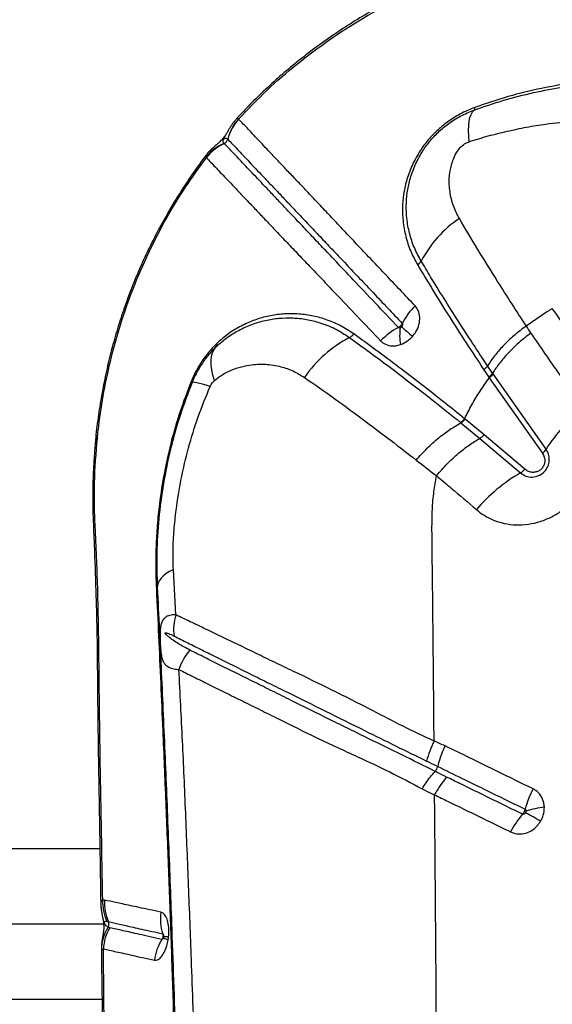
# Model space of a CAD drawing. Units: millimetres. Extents: x 179 to 330, y 168 to 276.
# Drawn here: x 253 to 255, y 248 to 252 of the extents above; entities that cross this region are included whole.
import ezdxf

# ---------------------------------------------------------------- set-up
doc = ezdxf.new("R2010")
doc.units = ezdxf.units.MM

msp = doc.modelspace()

# ---------------------------------------------------------------- linework, layer by layer
at = {"color": 7, "linetype": 'Continuous', "lineweight": 25}
for p, q in [((253.9059, 251.2463), (253.9057, 251.2466)), ((253.8698, 251.18), (253.8701, 251.1797)), ((253.7974, 251.1203), (253.7991, 251.1189)), ((254.8574, 250.5625), (254.9243, 250.6086)), ((253.817, 250.4789), (253.8317, 250.494)), ((253.8333, 250.5041), (253.8175, 250.4879)), ((254.7169, 250.4175), (254.7334, 250.3929)), ((254.7457, 250.406), (254.7292, 250.4305)), ((254.735, 250.3905), (254.9106, 250.1411)), ((254.7473, 250.4035), (254.7457, 250.406)), ((254.9227, 250.1544), (254.7473, 250.4035)), ((254.6551, 250.2539), (254.6533, 250.2554)), ((254.7178, 250.2025), (254.6551, 250.2539)), ((254.6395, 250.2434), (254.6413, 250.2419)), ((254.6413, 250.2419), (254.7038, 250.1905)), ((254.7038, 250.1905), (254.8383, 250.0764)), ((254.8525, 250.0882), (254.7178, 250.2025)), ((253.698, 249.6068), (253.69, 249.7572)), ((254.5557, 249.0888), (254.5557, 249.0888)), ((254.5643, 249.1053), (254.5643, 249.1053)), ((253.4619, 248.663), (253.4563, 248.6641)), ((253.4698, 248.5929), (253.4751, 248.5917)), ((253.6559, 248.538), (253.6561, 248.5391)), ((253.6571, 248.5438), (253.6569, 248.5451))]:
    msp.add_line(p, q, dxfattribs=at)
at = {"color": 7, "linetype": 'Continuous', "lineweight": 25, "flags": 128}
for points in [[(254.6683, 251.1716), (254.6668, 251.191), (254.6663, 251.2088), (254.6668, 251.2249), (254.6684, 251.2393), (254.671, 251.2517), (254.6746, 251.2621), (254.6791, 251.2704), (254.6846, 251.2765)], [(253.8257, 250.3816), (253.8204, 250.3997), (253.8168, 250.4169), (253.815, 250.4331), (253.8149, 250.4481), (253.8165, 250.4618), (253.8199, 250.474), (253.825, 250.4848), (253.8317, 250.494)], [(253.8115, 250.362), (253.7983, 250.3661), (253.7866, 250.3695), (253.7765, 250.3722), (253.7681, 250.3742), (253.7613, 250.3755), (253.7563, 250.376), (253.7531, 250.3758), (253.7516, 250.3748)], [(253.69, 249.7572), (253.6775, 249.7502), (253.6666, 249.743), (253.6573, 249.7356), (253.6497, 249.7281), (253.6438, 249.7204), (253.6397, 249.7128), (253.6373, 249.7051), (253.6368, 249.6974)]]:
    msp.add_lwpolyline(points, dxfattribs=at)
at = {"color": 8, "linetype": 'Continuous', "lineweight": 25, "flags": 128}
for points in [[(253.4385, 250.1911), (253.433, 250.1821), (253.4313, 250.1752)], [(253.6727, 248.5314), (253.6686, 248.5328), (253.6652, 248.5342), (253.6622, 248.5355), (253.6599, 248.5368), (253.6582, 248.5379), (253.6571, 248.539), (253.6567, 248.5399), (253.6567, 248.5404)]]:
    msp.add_lwpolyline(points, dxfattribs=at)
at = {"color": 7, "linetype": 'Continuous', "lineweight": 25}
for centre, radius, start, end in [((254.6761, 251.2836), 0.0111, 319.9034, 7.2276), ((254.0177, 251.1434), 0.1524, 137.3381, 166.0736), ((254.018, 251.1431), 0.1524, 137.327, 166.0628), ((253.9163, 251.0253), 0.1521, 112.353, 141.3524), ((253.9198, 251.0245), 0.1533, 113.3456, 141.9615), ((253.8503, 251.1847), 0.0204, 293.3931, 346.0208), ((254.8529, 250.5961), 0.388, 123.9855, 152.2225), ((254.4758, 250.7945), 0.0381, 305.875, 332.5207), ((254.6476, 250.4677), 0.2254, 134.4755, 152.8349), ((254.5467, 250.3482), 0.2375, 118.2739, 136.0967), ((254.615, 250.5298), 0.1766, 171.2021, 189.5326), ((256.4324, 252.6887), 2.9121, 226.9651, 227.9191), ((254.4637, 250.1567), 0.4137, 117.457, 145.3064), ((254.2531, 250.5599), 0.0412, 298.7733, 324.276), ((253.8094, 250.4839), 0.00909, 326.6467, 26.2357), ((253.8227, 250.5005), 0.0111, 324.1972, 18.5788), ((253.7792, 250.4526), 0.0825, 247.63, 250.4872), ((255.3608, 249.8786), 0.5177, 127.203, 147.8078), ((254.8792, 250.1816), 0.0513, 307.7587, 327.9579), ((254.8111, 250.1235), 0.0544, 299.9656, 319.4959), ((255.1099, 249.6025), 0.5461, 119.8199, 139.8366), ((253.6307, 249.698), 0.00612, 298.5027, 354.9129), ((253.8512, 249.5588), 0.1606, 162.5946, 187.9432), ((253.8822, 249.37), 0.1827, 138.8908, 162.1944), ((254.5238, 249.1158), 0.0419, 319.811, 345.4814), ((255.1744, 248.8757), 0.333, 152.1718, 164.6196), ((255.0818, 248.7475), 0.3102, 139.8612, 152.9311), ((253.6197, 246.7007), 2.568, 59.9744, 61.2551), ((254.9536, 248.6461), 0.3263, 96.4158, 107.3243), ((253.608, 248.656), 0.152, 176.9317, 204.5268), ((253.6133, 248.6542), 0.1517, 176.6683, 204.333), ((253.8068, 248.6006), 0.1599, 171.758, 197.8523), ((253.4565, 248.5833), 0.0204, 331.2542, 24.3771), ((253.583, 248.5003), 0.131, 146.0003, 180.1943), ((253.612, 248.4935), 0.1538, 149.4117, 176.8442), ((253.7902, 248.4434), 0.1645, 146.9778, 172.682)]:
    msp.add_arc(centre, radius, start, end, dxfattribs=at)
at = {"color": 8, "linetype": 'Continuous', "lineweight": 25}
msp.add_arc((253.6605, 248.4396), 0.1025, 82.3505, 92.0235, dxfattribs=at)
at = {"color": 7, "linetype": 'Continuous', "lineweight": 25}
for points, knots in [([(254.4419, 251.6554), (254.4298, 251.6494), (254.395, 251.6321), (254.3391, 251.6007), (254.2743, 251.5615), (254.2114, 251.5199), (254.1505, 251.4761), (254.0919, 251.4303), (254.0356, 251.3827), (253.9819, 251.3333), (253.9362, 251.2881), (253.9093, 251.2586), (253.8986, 251.2469)], [0, 0, 0, 0, 0.059938, 0.171771, 0.283055, 0.393597, 0.503237, 0.611849, 0.71934, 0.825652, 0.930757, 1, 1, 1, 1]), ([(253.9057, 251.2466), (253.9365, 251.2787), (253.9978, 251.3427), (254.0981, 251.4295), (254.2045, 251.5092), (254.3167, 251.5823), (254.3958, 251.6238), (254.4354, 251.6445)], [0, 0, 0, 0, 0.199217, 0.396892, 0.594569, 0.797318, 1, 1, 1, 1]), ([(254.6846, 251.2765), (254.7173, 251.2877), (254.7827, 251.3101), (254.8818, 251.3352), (254.9814, 251.3542), (255.0732, 251.3657), (255.1563, 251.3715), (255.2313, 251.3731), (255.3066, 251.3715), (255.3554, 251.3675), (255.3798, 251.3655)], [0, 0, 0, 0, 0.13824, 0.276516, 0.41781, 0.559117, 0.668868, 0.778635, 0.889338, 1, 1, 1, 1]), ([(255.3887, 251.375), (255.367, 251.3767), (255.3236, 251.3801), (255.2564, 251.3823), (255.1893, 251.3819), (255.1093, 251.3778), (255.0156, 251.368), (254.9072, 251.3491), (254.7975, 251.3226), (254.7239, 251.2975), (254.6871, 251.285)], [0, 0, 0, 0, 0.09754, 0.195101, 0.293225, 0.391341, 0.541677, 0.692001, 0.846024, 1, 1, 1, 1]), ([(254.6871, 251.285), (254.6788, 251.2818), (254.6624, 251.2754), (254.632, 251.2603), (254.5971, 251.2383), (254.5603, 251.208), (254.5285, 251.1738), (254.5, 251.1342), (254.4766, 251.0896), (254.46, 251.0424), (254.4505, 250.9965), (254.447, 250.9525), (254.449, 250.9061), (254.4577, 250.858), (254.4736, 250.8089), (254.4899, 250.7787), (254.4981, 250.7636)], [0, 0, 0, 0, 0.038379, 0.076741, 0.142771, 0.208833, 0.274306, 0.339833, 0.421065, 0.5024, 0.576812, 0.651489, 0.725985, 0.817211, 0.90875, 1, 1, 1, 1]), ([(254.5096, 250.7769), (254.5016, 250.7916), (254.4857, 250.8209), (254.4702, 250.8686), (254.4616, 250.9152), (254.4596, 250.9601), (254.4629, 251.0026), (254.4718, 251.0467), (254.4875, 251.0918), (254.5095, 251.1342), (254.5362, 251.1717), (254.566, 251.2041), (254.6005, 251.2327), (254.6405, 251.2584), (254.6692, 251.2702), (254.6846, 251.2765)], [0, 0, 0, 0, 0.092773, 0.185837, 0.278585, 0.353808, 0.429212, 0.504348, 0.585389, 0.666325, 0.730936, 0.795491, 0.860504, 0.925471, 1, 1, 1, 1]), ([(253.8984, 251.247), (253.8961, 251.2444), (253.8908, 251.2386), (253.884, 251.2291), (253.8777, 251.2195), (253.8725, 251.2107), (253.8677, 251.2024), (253.8632, 251.195), (253.8584, 251.1879), (253.8537, 251.182), (253.8486, 251.1764), (253.8422, 251.1701), (253.8345, 251.1633), (253.8251, 251.1553), (253.8151, 251.1461), (253.8056, 251.1364), (253.8, 251.1292), (253.7974, 251.1259)], [0, 0, 0, 0, 0.058116, 0.133105, 0.204047, 0.268868, 0.338434, 0.41225, 0.459312, 0.495158, 0.535264, 0.58495, 0.670377, 0.758185, 0.8452, 0.928708, 1, 1, 1, 1]), ([(254.4897, 250.6285), (254.4733, 250.6459), (254.4405, 250.6806), (254.393, 250.7309), (254.3468, 250.7797), (254.3023, 250.8268), (254.2596, 250.872), (254.219, 250.9152), (254.1806, 250.9561), (254.1443, 250.9945), (254.1103, 251.0303), (254.0788, 251.0634), (254.0498, 251.094), (254.0234, 251.122), (253.9994, 251.1475), (253.977, 251.1711), (253.9565, 251.193), (253.9312, 251.2197), (253.916, 251.2357), (253.9059, 251.2463)], [0, 0, 0, 0, 0.054325, 0.108649, 0.163208, 0.21805, 0.272891, 0.327866, 0.382914, 0.437993, 0.493074, 0.548155, 0.602992, 0.65783, 0.712253, 0.766678, 0.825223, 0.88377, 1, 1, 1, 1]), ([(254.6683, 251.1716), (254.6894, 251.1783), (254.7316, 251.1916), (254.7946, 251.2063), (254.8582, 251.2204), (254.9321, 251.2322), (255.0069, 251.2396), (255.0825, 251.2429), (255.1488, 251.242), (255.2141, 251.2379), (255.2575, 251.2339), (255.2792, 251.2319)], [0, 0, 0, 0, 0.100234, 0.200685, 0.302422, 0.404139, 0.555557, 0.666208, 0.776864, 0.888422, 1, 1, 1, 1]), ([(253.8584, 251.166), (253.8568, 251.1681), (253.8548, 251.1709), (253.8548, 251.1755), (253.8553, 251.1776), (253.8559, 251.1789), (253.8564, 251.1798), (253.8568, 251.1804), (253.8572, 251.181), (253.8575, 251.1814), (253.8579, 251.1819), (253.8586, 251.1825), (253.86, 251.1836), (253.8633, 251.1846), (253.8664, 251.1832), (253.8689, 251.1809), (253.8698, 251.18)], [0, 0, 0, 0, 0.32718, 0.416812, 0.461663, 0.484125, 0.492554, 0.501047, 0.505711, 0.510407, 0.514649, 0.521668, 0.538908, 0.600251, 0.843828, 1, 1, 1, 1]), ([(253.8591, 251.1652), (253.8588, 251.1655), (253.8586, 251.1657), (253.8584, 251.166), (253.8584, 251.166)], [0, 0, 0, 0, 0.999869, 1, 1, 1, 1]), ([(254.4342, 250.5574), (254.4084, 250.5846), (254.3568, 250.6392), (254.293, 250.7067), (254.2406, 250.7621), (254.1986, 250.8064), (254.1586, 250.8486), (254.1209, 250.8885), (254.0855, 250.9259), (254.0524, 250.9609), (254.0218, 250.9933), (253.9937, 251.023), (253.9681, 251.0501), (253.9448, 251.0747), (253.9169, 251.1041), (253.8869, 251.1359), (253.8683, 251.1554), (253.8591, 251.1652)], [0, 0, 0, 0, 0.087216, 0.174559, 0.229805, 0.285236, 0.340773, 0.396309, 0.451787, 0.507277, 0.562787, 0.618129, 0.673472, 0.728371, 0.783272, 0.891624, 1, 1, 1, 1]), ([(253.8701, 251.1797), (253.8701, 251.1797), (253.8795, 251.1698), (253.8952, 251.1532), (253.9201, 251.1269), (253.9406, 251.1054), (253.9627, 251.0821), (253.9864, 251.057), (254.0126, 251.0294), (254.0412, 250.9992), (254.0723, 250.9664), (254.1057, 250.9311), (254.1415, 250.8933), (254.1795, 250.8532), (254.2196, 250.8108), (254.2618, 250.7663), (254.3058, 250.7198), (254.3664, 250.6558), (254.4148, 250.6047), (254.4471, 250.5706)], [0, 0, 0, 0, 0, 0.116613, 0.17524, 0.233864, 0.288288, 0.34271, 0.397523, 0.452334, 0.507301, 0.562269, 0.617182, 0.672109, 0.727055, 0.781889, 0.836725, 0.891272, 1, 1, 1, 1]), ([(254.6386, 251.1521), (254.6386, 251.1521), (254.6396, 251.1532), (254.6451, 251.1588), (254.6551, 251.1664), (254.6646, 251.1702), (254.6683, 251.1716)], [0, 0, 0, 0, 0.000017, 0.127879, 0.658109, 1, 1, 1, 1]), ([(254.636, 250.9178), (254.6323, 250.9246), (254.6211, 250.9451), (254.6082, 250.9822), (254.6015, 251.0265), (254.6033, 251.0693), (254.6119, 251.1054), (254.6245, 251.1333), (254.6343, 251.1472), (254.6386, 251.1521), (254.6386, 251.1521)], [0, 0, 0, 0, 0.098893, 0.300683, 0.502319, 0.662818, 0.822871, 0.933732, 0.999998, 1, 1, 1, 1]), ([(253.7975, 251.1257), (253.7961, 251.1239), (253.7799, 251.1034), (253.7512, 251.0626), (253.7115, 251.0031), (253.6742, 250.9417), (253.6391, 250.8787), (253.6065, 250.8142), (253.5764, 250.7483), (253.5489, 250.6813), (253.5241, 250.6132), (253.5021, 250.5445), (253.4828, 250.4748), (253.466, 250.404), (253.4518, 250.3317), (253.4406, 250.2584), (253.4338, 250.2062), (253.4317, 250.1783), (253.4315, 250.1751)], [0, 0, 0, 0, 0.006688, 0.074581, 0.142901, 0.211627, 0.280728, 0.350163, 0.419885, 0.489837, 0.559956, 0.630105, 0.699914, 0.771331, 0.84365, 0.916757, 0.990506, 1, 1, 1, 1]), ([(253.4385, 250.1911), (253.4394, 250.1996), (253.4443, 250.2461), (253.4567, 250.3307), (253.4809, 250.4477), (253.5138, 250.5669), (253.5562, 250.6875), (253.6071, 250.8056), (253.665, 250.9172), (253.7286, 251.0222), (253.7756, 251.0867), (253.7991, 251.1189)], [0, 0, 0, 0, 0.025806, 0.142504, 0.2592, 0.385785, 0.512729, 0.639638, 0.766175, 0.883088, 1, 1, 1, 1]), ([(253.7991, 251.1189), (253.8083, 251.1092), (253.8269, 251.0896), (253.8569, 251.058), (253.8849, 251.0287), (253.9082, 251.0042), (253.9339, 250.9772), (253.962, 250.9476), (253.9925, 250.9153), (254.0255, 250.8804), (254.061, 250.843), (254.099, 250.8033), (254.1392, 250.7613), (254.1814, 250.7171), (254.2339, 250.6619), (254.2978, 250.5946), (254.3497, 250.5401), (254.3756, 250.5129)], [0, 0, 0, 0, 0.108227, 0.21643, 0.271294, 0.326157, 0.381457, 0.436756, 0.49223, 0.547789, 0.603384, 0.658988, 0.714593, 0.770006, 0.825282, 0.912714, 1, 1, 1, 1]), ([(254.8574, 250.5625), (254.8574, 250.5625), (254.841, 250.5873), (254.8088, 250.6367), (254.755, 250.7213), (254.6964, 250.816), (254.6561, 250.8838), (254.636, 250.9178)], [0, 0, 0, 0, 0.0000012, 0.2024709, 0.4051536, 0.7021241, 1, 1, 1, 1]), ([(254.7292, 250.4305), (254.7125, 250.4555), (254.6792, 250.5056), (254.6312, 250.5798), (254.585, 250.6531), (254.5445, 250.7189), (254.52, 250.7596), (254.5096, 250.7769)], [0, 0, 0, 0, 0.210487, 0.420969, 0.632457, 0.843938, 1, 1, 1, 1]), ([(254.4981, 250.7636), (254.5147, 250.736), (254.548, 250.6806), (254.6016, 250.5946), (254.6576, 250.5069), (254.6972, 250.4473), (254.7169, 250.4175)], [0, 0, 0, 0, 0.24904, 0.498095, 0.749042, 1, 1, 1, 1]), ([(254.4807, 250.5273), (254.4847, 250.5322), (254.4943, 250.5442), (254.5036, 250.5665), (254.5063, 250.5912), (254.5016, 250.613), (254.4935, 250.6236), (254.4897, 250.6285)], [0, 0, 0, 0, 0.154327, 0.3765332, 0.5944269, 0.810827, 1, 1, 1, 1]), ([(254.9243, 250.6086), (254.9272, 250.6104), (254.9335, 250.6143), (254.9399, 250.6179), (254.9434, 250.6199)], [0, 0, 0, 0, 0.458885, 1, 1, 1, 1]), ([(255.713, 249.6284), (255.6444, 249.7097), (255.5073, 249.8724), (255.3118, 250.1196), (255.1227, 250.3687), (255.0032, 250.5362), (254.9434, 250.6199)], [0, 0, 0, 0, 0.249529, 0.499061, 0.749529, 1, 1, 1, 1]), ([(253.8317, 250.494), (253.8437, 250.5045), (253.8676, 250.5254), (253.9073, 250.5495), (253.9495, 250.5686), (253.994, 250.5816), (254.0393, 250.5887), (254.0849, 250.5898), (254.1305, 250.5849), (254.1777, 250.5732), (254.2261, 250.5542), (254.2573, 250.5339), (254.273, 250.5238)], [0, 0, 0, 0, 0.086764, 0.173633, 0.270474, 0.367669, 0.464637, 0.564469, 0.664541, 0.76438, 0.882204, 1, 1, 1, 1]), ([(254.2866, 250.5358), (254.2716, 250.5456), (254.2418, 250.5652), (254.1946, 250.5846), (254.1471, 250.5973), (254.0999, 250.6032), (254.0525, 250.6028), (254.0054, 250.5961), (253.9591, 250.5831), (253.9146, 250.5635), (253.8721, 250.5381), (253.8462, 250.5154), (253.8333, 250.5041)], [0, 0, 0, 0, 0.109632, 0.219285, 0.320218, 0.421396, 0.522326, 0.620486, 0.718881, 0.816917, 0.908517, 1, 1, 1, 1]), ([(254.4471, 250.5706), (254.4462, 250.5691), (254.4448, 250.5665), (254.4412, 250.5624), (254.4376, 250.5594), (254.435, 250.5578), (254.4342, 250.5574)], [0, 0, 0, 0, 0.28181, 0.500878, 0.850958, 1, 1, 1, 1]), ([(254.4406, 250.5568), (254.44, 250.5566), (254.4387, 250.5561), (254.4368, 250.556), (254.4354, 250.5564), (254.4346, 250.5569), (254.4344, 250.5572), (254.4342, 250.5574)], [0, 0, 0, 0, 0.225695, 0.566167, 0.81472, 0.873449, 1, 1, 1, 1]), ([(254.445, 250.5601), (254.4449, 250.56), (254.4443, 250.5594), (254.4429, 250.5581), (254.4415, 250.5573), (254.4406, 250.5568)], [0, 0, 0, 0, 0.099217, 0.446217, 1, 1, 1, 1]), ([(254.4471, 250.5706), (254.4474, 250.5702), (254.4481, 250.5692), (254.4483, 250.567), (254.4478, 250.5644), (254.4466, 250.562), (254.4455, 250.5607), (254.445, 250.5601)], [0, 0, 0, 0, 0.162284, 0.35877, 0.576722, 0.82141, 1, 1, 1, 1]), ([(254.8574, 250.5625), (254.8435, 250.5519), (254.8156, 250.5306), (254.7804, 250.4967), (254.7508, 250.463), (254.7364, 250.4413), (254.7292, 250.4305)], [0, 0, 0, 0, 0.26229, 0.524581, 0.76229, 1, 1, 1, 1]), ([(254.8729, 250.5393), (254.8729, 250.5393), (254.8677, 250.5471), (254.8625, 250.5548), (254.8574, 250.5625)], [0, 0, 0, 0, 0.0081935, 1, 1, 1, 1]), ([(254.273, 250.5238), (254.295, 250.5078), (254.3392, 250.4758), (254.4078, 250.4247), (254.4778, 250.3714), (254.555, 250.3113), (254.6093, 250.2676), (254.6395, 250.2434)], [0, 0, 0, 0, 0.189729, 0.379464, 0.570479, 0.761501, 1, 1, 1, 1]), ([(254.6533, 250.2554), (254.6533, 250.2554), (254.6317, 250.2729), (254.5841, 250.3111), (254.5111, 250.3684), (254.4346, 250.4269), (254.3593, 250.4831), (254.3108, 250.5183), (254.2866, 250.5358)], [0, 0, 0, 0, 0.000001, 0.170196, 0.376897, 0.58359, 0.7918, 1, 1, 1, 1]), ([(254.3756, 250.5129), (254.3778, 250.5108), (254.3851, 250.5039), (254.4018, 250.4967), (254.4226, 250.4955), (254.4359, 250.4992), (254.4409, 250.5006)], [0, 0, 0, 0, 0.137257, 0.462623, 0.796694, 1, 1, 1, 1]), ([(254.4409, 250.5006), (254.4412, 250.5007), (254.4495, 250.5036), (254.4625, 250.5104), (254.4748, 250.5209), (254.4797, 250.5262), (254.4807, 250.5273)], [0, 0, 0, 0, 0.022153, 0.565501, 0.903828, 1, 1, 1, 1]), ([(254.8729, 250.5393), (254.8591, 250.5285), (254.8315, 250.5069), (254.7966, 250.4727), (254.7672, 250.4387), (254.7528, 250.4169), (254.7457, 250.406)], [0, 0, 0, 0, 0.262334, 0.524668, 0.762334, 1, 1, 1, 1]), ([(255.0478, 250.2909), (255.021, 250.3278), (254.9612, 250.4101), (254.9043, 250.4933), (254.8729, 250.5393)], [0, 0, 0, 0, 0.448669, 1, 1, 1, 1]), ([(253.8175, 250.4879), (253.8072, 250.4756), (253.7886, 250.4535), (253.7651, 250.4154), (253.7536, 250.3895), (253.7478, 250.3763)], [0, 0, 0, 0, 0.37731, 0.683645, 1, 1, 1, 1]), ([(253.817, 250.4789), (253.8083, 250.4687), (253.7908, 250.4479), (253.7687, 250.413), (253.7573, 250.3876), (253.7516, 250.3748)], [0, 0, 0, 0, 0.325058, 0.660051, 1, 1, 1, 1]), ([(253.8257, 250.3816), (253.8333, 250.3877), (253.8484, 250.3999), (253.8757, 250.4142), (253.9068, 250.4261), (253.9475, 250.4349), (253.9944, 250.4372), (254.0429, 250.4297), (254.0865, 250.4149), (254.1112, 250.3997), (254.1235, 250.3922)], [0, 0, 0, 0, 0.07927, 0.158807, 0.270317, 0.381918, 0.552347, 0.722807, 0.861438, 1, 1, 1, 1]), ([(253.8115, 250.362), (253.8136, 250.3661), (253.8176, 250.3737), (253.8231, 250.3791), (253.8257, 250.3816)], [0, 0, 0, 0, 0.53875, 1, 1, 1, 1]), ([(254.1235, 250.3922), (254.1566, 250.369), (254.2229, 250.3226), (254.3194, 250.2519), (254.4097, 250.1839), (254.4655, 250.1404), (254.4934, 250.1186)], [0, 0, 0, 0, 0.281246, 0.563608, 0.781628, 1, 1, 1, 1]), ([(254.6533, 250.2554), (254.661, 250.2708), (254.6766, 250.3021), (254.7039, 250.3474), (254.7247, 250.3762), (254.735, 250.3905)], [0, 0, 0, 0, 0.329096, 0.665817, 1, 1, 1, 1]), ([(254.7334, 250.3929), (254.734, 250.3921), (254.7345, 250.3913), (254.735, 250.3905), (254.735, 250.3905)], [0, 0, 0, 0, 0.999819, 1, 1, 1, 1]), ([(253.7478, 250.3763), (253.7355, 250.3441), (253.711, 250.2796), (253.682, 250.1795), (253.659, 250.0774), (253.6445, 249.9849), (253.6363, 249.9031), (253.6323, 249.8323), (253.6311, 249.7615), (253.6328, 249.7156), (253.6336, 249.6926)], [0, 0, 0, 0, 0.146678, 0.293355, 0.442957, 0.592565, 0.693544, 0.794502, 0.897259, 1, 1, 1, 1]), ([(253.7516, 250.3748), (253.738, 250.3389), (253.7107, 250.2671), (253.6794, 250.1553), (253.6557, 250.0412), (253.6407, 249.9259), (253.6336, 249.8105), (253.6357, 249.7352), (253.6368, 249.6974)], [0, 0, 0, 0, 0.164837, 0.329675, 0.498569, 0.667474, 0.833122, 1, 1, 1, 1]), ([(253.6889, 249.8216), (253.6889, 249.8216), (253.6894, 249.8433), (253.6917, 249.8873), (253.7001, 249.9659), (253.7149, 250.0567), (253.7391, 250.1597), (253.7705, 250.262), (253.7978, 250.3287), (253.8115, 250.362)], [0, 0, 0, 0, 0.0000011, 0.1194445, 0.2394586, 0.4273756, 0.6152549, 0.8076282, 1, 1, 1, 1]), ([(254.6925, 249.9548), (254.6995, 249.9491), (254.7136, 249.9379), (254.7409, 249.9227), (254.7742, 249.9105), (254.8136, 249.9038), (254.8542, 249.9044), (254.8943, 249.9118), (254.9331, 249.926), (254.9716, 249.9473), (255.0062, 249.975), (255.0353, 250.0078), (255.0576, 250.0418), (255.0743, 250.0785), (255.085, 250.1167), (255.0894, 250.1554), (255.0876, 250.194), (255.0792, 250.2311), (255.0658, 250.264), (255.0534, 250.2826), (255.0478, 250.2909)], [0, 0, 0, 0, 0.04197, 0.08394, 0.144048, 0.20415, 0.263241, 0.322325, 0.379699, 0.437069, 0.505129, 0.56084, 0.61655, 0.672109, 0.727672, 0.783477, 0.839288, 0.896425, 0.953568, 1, 1, 1, 1]), ([(254.4934, 250.1186), (254.5052, 250.1319), (254.5289, 250.1586), (254.5669, 250.1924), (254.6047, 250.2209), (254.6291, 250.2349), (254.6413, 250.2419)], [0, 0, 0, 0, 0.262141, 0.524282, 0.762141, 1, 1, 1, 1]), ([(253.4312, 249.8987), (253.4312, 249.8987), (253.4301, 249.9226), (253.4284, 249.9708), (253.4284, 250.0684), (253.4345, 250.142), (253.4385, 250.1911)], [0, 0, 0, 0, 0.000002, 0.2492275, 0.4984221, 1, 1, 1, 1]), ([(254.5599, 250.0671), (254.5716, 250.0804), (254.5948, 250.1069), (254.6318, 250.1407), (254.6684, 250.1693), (254.692, 250.1834), (254.7038, 250.1905)], [0, 0, 0, 0, 0.262351, 0.524702, 0.762351, 1, 1, 1, 1]), ([(253.4318, 250.1751), (253.4303, 250.1586), (253.4265, 250.117), (253.4236, 250.0501), (253.4229, 249.9835), (253.4242, 249.9269), (253.4263, 249.8818), (253.4294, 249.8025), (253.4335, 249.694), (253.4368, 249.571), (253.4382, 249.4633), (253.4389, 249.3645), (253.4405, 249.2252), (253.443, 249.0519), (253.4468, 248.8492), (253.4488, 248.7153), (253.4498, 248.6511)], [0, 0, 0, 0, 0.032325, 0.081418, 0.131032, 0.163408, 0.192878, 0.221523, 0.322705, 0.410183, 0.4666, 0.536385, 0.604423, 0.740166, 0.875515, 1, 1, 1, 1]), ([(254.8383, 250.0764), (254.8439, 250.0724), (254.8553, 250.0645), (254.8766, 250.0613), (254.8973, 250.0656), (254.9144, 250.0764), (254.9262, 250.0909), (254.9329, 250.1075), (254.9343, 250.1252), (254.9307, 250.1416), (254.9251, 250.1505), (254.9227, 250.1544)], [0, 0, 0, 0, 0.131138, 0.262544, 0.387293, 0.498289, 0.599458, 0.698074, 0.800729, 0.912351, 1, 1, 1, 1]), ([(254.9106, 250.1411), (254.913, 250.1369), (254.918, 250.1286), (254.9193, 250.1144), (254.9161, 250.1012), (254.9094, 250.0906), (254.9001, 250.083), (254.8892, 250.0786), (254.8772, 250.0774), (254.864, 250.08), (254.8565, 250.0853), (254.8525, 250.0882)], [0, 0, 0, 0, 0.129775, 0.260012, 0.361886, 0.464092, 0.557446, 0.650168, 0.750904, 0.865412, 1, 1, 1, 1]), ([(254.4934, 250.1186), (254.5154, 250.1014), (254.5375, 250.0842), (254.5599, 250.0671), (254.5599, 250.0671)], [0, 0, 0, 0, 0.9999938, 1, 1, 1, 1]), ([(254.5453, 249.8914), (254.5455, 249.9129), (254.5458, 249.9537), (254.551, 250.0124), (254.557, 250.0494), (254.5599, 250.0671)], [0, 0, 0, 0, 0.368758, 0.697469, 1, 1, 1, 1]), ([(254.5599, 250.0671), (254.5764, 250.0534), (254.6208, 250.0164), (254.6649, 249.9786), (254.6925, 249.9548)], [0, 0, 0, 0, 0.371884, 1, 1, 1, 1]), ([(253.4563, 248.6641), (253.4544, 248.7683), (253.4507, 248.9766), (253.4457, 249.2524), (253.4438, 249.4931), (253.4403, 249.6976), (253.435, 249.8321), (253.4312, 249.8987), (253.4312, 249.8987)], [0, 0, 0, 0, 0.249544, 0.499108, 0.666093, 0.833097, 1, 1, 1, 1, 1]), ([(254.5524, 249.1894), (254.5514, 249.3084), (254.5493, 249.5439), (254.5466, 249.7764), (254.5453, 249.8914)], [0, 0, 0, 0, 0.505347, 1, 1, 1, 1]), ([(253.69, 249.7572), (253.6893, 249.7785), (253.6885, 249.7998), (253.6889, 249.8216), (253.6889, 249.8216)], [0, 0, 0, 0, 0.999991, 1, 1, 1, 1]), ([(253.6368, 249.6974), (253.6412, 249.6037), (253.6502, 249.4163), (253.6625, 249.135), (253.674, 248.8521), (253.6859, 248.5341), (253.6978, 248.1801), (253.7094, 247.7904), (253.7157, 247.5283), (253.7189, 247.3972)], [0, 0, 0, 0, 0.124619, 0.249258, 0.373855, 0.498419, 0.6656, 0.832824, 1, 1, 1, 1]), ([(253.6336, 249.6926), (253.6361, 249.6404), (253.641, 249.5359), (253.648, 249.3808), (253.6559, 249.1983), (253.6648, 248.9868), (253.6741, 248.748), (253.6828, 248.5088), (253.6909, 248.2688), (253.6983, 248.0274), (253.7049, 247.7948), (253.7107, 247.5714), (253.7157, 247.3574), (253.7202, 247.1426), (253.7229, 246.9987), (253.7242, 246.9268)], [0, 0, 0, 0, 0.058234, 0.116478, 0.174712, 0.262092, 0.349482, 0.436135, 0.522785, 0.609572, 0.69636, 0.772216, 0.848073, 0.924037, 1, 1, 1, 1]), ([(253.698, 249.6068), (253.6909, 249.6066), (253.6773, 249.6061), (253.6634, 249.5992), (253.6545, 249.5893), (253.6495, 249.5777), (253.6467, 249.5632), (253.6457, 249.5469), (253.6458, 249.5311), (253.6463, 249.515), (253.6472, 249.4983), (253.649, 249.4796), (253.6517, 249.4644), (253.6561, 249.4523), (253.6629, 249.4416), (253.6742, 249.4329), (253.6899, 249.4275), (253.7029, 249.4263), (253.7082, 249.4259)], [0, 0, 0, 0, 0.092412, 0.176372, 0.234243, 0.289146, 0.330585, 0.377717, 0.41473, 0.438403, 0.489707, 0.541271, 0.613747, 0.673895, 0.734937, 0.832335, 0.932173, 1, 1, 1, 1]), ([(254.5524, 249.1893), (254.5524, 249.1893), (254.5174, 249.2048), (254.449, 249.2378), (254.3375, 249.2962), (254.2157, 249.3581), (254.1073, 249.4101), (254.0241, 249.4501), (253.9636, 249.4794), (253.9053, 249.5076), (253.8494, 249.5345), (253.7961, 249.5601), (253.7453, 249.5844), (253.7138, 249.5993), (253.698, 249.6068)], [0, 0, 0, 0, 0, 0.102646, 0.205321, 0.348019, 0.491874, 0.564278, 0.636681, 0.709215, 0.781893, 0.854571, 0.927285, 1, 1, 1, 1]), ([(253.7445, 249.4901), (253.7377, 249.4937), (253.7181, 249.5038), (253.6948, 249.5184), (253.6759, 249.5325), (253.6674, 249.5399), (253.6639, 249.5439), (253.6629, 249.5453), (253.6626, 249.5462), (253.6626, 249.5466), (253.6625, 249.5468), (253.6626, 249.547), (253.6627, 249.5473), (253.663, 249.5476), (253.6645, 249.548), (253.6708, 249.5465), (253.6803, 249.5424), (253.6888, 249.5382), (253.6922, 249.5366)], [0, 0, 0, 0, 0.165757, 0.472774, 0.626247, 0.703016, 0.722217, 0.731858, 0.734275, 0.735287, 0.73631, 0.737209, 0.738353, 0.740431, 0.747455, 0.780825, 0.913434, 1, 1, 1, 1]), ([(253.6922, 249.5366), (253.7071, 249.5292), (253.737, 249.5143), (253.7855, 249.4901), (253.8365, 249.4648), (253.8904, 249.438), (253.9467, 249.4101), (254.0055, 249.381), (254.0866, 249.3409), (254.1923, 249.2888), (254.3124, 249.2292), (254.4237, 249.1739), (254.493, 249.14), (254.5276, 249.123)], [0, 0, 0, 0, 0.072072, 0.144144, 0.21641, 0.288677, 0.360957, 0.433275, 0.505596, 0.648866, 0.790785, 0.895403, 1, 1, 1, 1]), ([(254.5557, 249.0888), (254.5557, 249.0888), (254.5185, 249.1074), (254.445, 249.1438), (254.3283, 249.2009), (254.2056, 249.2612), (254.0992, 249.3139), (254.0174, 249.3545), (253.9577, 249.3841), (253.9004, 249.4126), (253.8456, 249.4398), (253.7933, 249.4658), (253.7608, 249.482), (253.7445, 249.4901)], [0, 0, 0, 0, 0.000001, 0.117413, 0.234854, 0.385331, 0.537019, 0.613884, 0.690746, 0.767998, 0.84525, 0.922625, 1, 1, 1, 1]), ([(253.7812, 247.4953), (253.7782, 247.6042), (253.7721, 247.822), (253.7615, 248.1463), (253.7507, 248.4421), (253.7404, 248.7103), (253.7308, 248.9512), (253.7205, 249.1904), (253.7123, 249.3474), (253.7082, 249.4259)], [0, 0, 0, 0, 0.166091, 0.3322141, 0.4983065, 0.6237389, 0.7492083, 0.874631, 1, 1, 1, 1]), ([(253.7082, 249.4259), (253.7241, 249.4179), (253.7558, 249.402), (253.8071, 249.3766), (253.8611, 249.3499), (253.9176, 249.3221), (253.9765, 249.2929), (254.0575, 249.2526), (254.1634, 249.2), (254.288, 249.1424), (254.4061, 249.0883), (254.4774, 249.0501), (254.5131, 249.031)], [0, 0, 0, 0, 0.077315, 0.15463, 0.231872, 0.309116, 0.385959, 0.462804, 0.615521, 0.767454, 0.883742, 1, 1, 1, 1]), ([(254.5524, 249.1893), (254.5473, 249.1784), (254.5369, 249.1564), (254.5307, 249.1342), (254.5276, 249.123)], [0, 0, 0, 0, 0.499994, 1, 1, 1, 1]), ([(254.5887, 249.1734), (254.5887, 249.1734), (254.5765, 249.1785), (254.5645, 249.184), (254.5525, 249.1894)], [0, 0, 0, 0, 0.001144, 1, 1, 1, 1]), ([(254.5887, 249.1734), (254.5886, 249.1731), (254.5851, 249.1661), (254.5786, 249.1514), (254.5703, 249.1287), (254.5663, 249.1132), (254.5643, 249.1053)], [0, 0, 0, 0, 0.015455, 0.315619, 0.652919, 1, 1, 1, 1]), ([(254.8799, 249.0311), (254.8334, 249.0538), (254.7636, 249.0878), (254.6668, 249.1355), (254.6162, 249.1601), (254.5887, 249.1734)], [0, 0, 0, 0, 0.47691, 0.715349, 1, 1, 1, 1]), ([(254.5276, 249.123), (254.5383, 249.1178), (254.5505, 249.1119), (254.5628, 249.106), (254.5643, 249.1053), (254.5643, 249.1053)], [0, 0, 0, 0, 0.880244, 0.999987, 1, 1, 1, 1]), ([(254.5131, 249.031), (254.5133, 249.0314), (254.5172, 249.0383), (254.5259, 249.052), (254.54, 249.0715), (254.5504, 249.0829), (254.5557, 249.0888)], [0, 0, 0, 0, 0.016252, 0.320476, 0.655382, 1, 1, 1, 1]), ([(254.5937, 249.0701), (254.5833, 249.0752), (254.5707, 249.0814), (254.558, 249.0876), (254.5557, 249.0888)], [0, 0, 0, 0, 0.8174137, 1, 1, 1, 1]), ([(254.5643, 249.1053), (254.5643, 249.1053), (254.5911, 249.0922), (254.641, 249.0678), (254.7371, 249.0208), (254.8068, 248.9867), (254.8533, 248.964)], [0, 0, 0, 0, 0, 0.279914, 0.519951, 1, 1, 1, 1]), ([(254.8447, 248.9474), (254.7983, 248.9701), (254.7286, 249.0042), (254.6451, 249.045), (254.6079, 249.0632), (254.5937, 249.0701)], [0, 0, 0, 0, 0.55266, 0.829016, 1, 1, 1, 1]), ([(254.5131, 249.031), (254.5159, 249.0296), (254.5294, 249.0229), (254.5431, 249.0163), (254.5541, 249.0113), (254.5541, 249.0113)], [0, 0, 0, 0, 0.208689, 0.999988, 1, 1, 1, 1]), ([(254.9171, 248.9704), (254.9167, 248.9754), (254.9155, 248.9891), (254.9067, 249.0093), (254.8929, 249.024), (254.8829, 249.0295), (254.8799, 249.0311)], [0, 0, 0, 0, 0.195414, 0.53035, 0.86034, 1, 1, 1, 1]), ([(254.5541, 249.0113), (254.5684, 249.0043), (254.6057, 248.9861), (254.6895, 248.9455), (254.7592, 248.9114), (254.8056, 248.8886)], [0, 0, 0, 0, 0.17166, 0.447764, 1, 1, 1, 1]), ([(254.5687, 246.3032), (254.5684, 246.424), (254.5679, 246.6649), (254.5666, 247.0238), (254.5651, 247.3788), (254.5634, 247.7238), (254.5614, 248.0583), (254.5592, 248.3818), (254.5568, 248.6992), (254.555, 248.9078), (254.5541, 249.0113)], [0, 0, 0, 0, 0.132106, 0.263439, 0.393737, 0.522751, 0.644506, 0.764727, 0.883271, 1, 1, 1, 1]), ([(254.8533, 248.964), (254.8531, 248.9631), (254.8522, 248.9602), (254.8503, 248.9558), (254.8476, 248.9511), (254.8458, 248.9487), (254.8447, 248.9474)], [0, 0, 0, 0, 0.154131, 0.499996, 0.716466, 1, 1, 1, 1]), ([(254.8547, 248.9522), (254.8543, 248.9516), (254.8534, 248.9501), (254.8514, 248.9483), (254.8489, 248.9471), (254.8466, 248.9467), (254.8453, 248.9472), (254.8447, 248.9474)], [0, 0, 0, 0, 0.178081, 0.420735, 0.639741, 0.839712, 1, 1, 1, 1]), ([(254.8533, 248.964), (254.8536, 248.9638), (254.8545, 248.9633), (254.8552, 248.9625), (254.856, 248.961), (254.8564, 248.9596), (254.8564, 248.9582), (254.8564, 248.9576)], [0, 0, 0, 0, 0.128987, 0.430385, 0.441782, 0.784387, 1, 1, 1, 1]), ([(254.8564, 248.9576), (254.8564, 248.9576), (254.8563, 248.9566), (254.856, 248.9549), (254.8552, 248.9532), (254.8548, 248.9524), (254.8547, 248.9522)], [0, 0, 0, 0, 0.003282, 0.541035, 0.894745, 1, 1, 1, 1]), ([(254.9047, 248.9241), (254.9055, 248.9255), (254.9092, 248.9319), (254.9156, 248.9472), (254.9165, 248.9616), (254.9171, 248.9704)], [0, 0, 0, 0, 0.102821, 0.449413, 1, 1, 1, 1]), ([(254.8056, 248.8886), (254.8119, 248.8862), (254.8256, 248.881), (254.8495, 248.8821), (254.8736, 248.8913), (254.8927, 248.9063), (254.9012, 248.9189), (254.9047, 248.9241)], [0, 0, 0, 0, 0.183412, 0.402267, 0.622228, 0.844782, 1, 1, 1, 1]), ([(245.0621, 248.8343), (245.0664, 248.8343), (245.075, 248.8343), (245.1043, 248.8343), (245.145, 248.8343), (245.1977, 248.8343), (245.2622, 248.8343), (245.3385, 248.8343), (245.4265, 248.8343), (245.5256, 248.8343), (245.6353, 248.8343), (245.7538, 248.8343), (245.8805, 248.8343), (246.0149, 248.8343), (246.1586, 248.8343), (246.3114, 248.8343), (246.4745, 248.8343), (246.648, 248.8343), (246.8322, 248.8343), (247.0259, 248.8343), (247.2291, 248.8343), (247.4331, 248.8343), (247.6367, 248.8343), (247.8386, 248.8343), (248.0481, 248.8343), (248.2649, 248.8343), (248.4911, 248.8343), (248.7268, 248.8343), (248.9725, 248.8343), (249.226, 248.8343), (249.4871, 248.8343), (249.746, 248.8343), (250.0016, 248.8343), (250.2529, 248.8343), (250.5101, 248.8343), (250.7726, 248.8343), (251.0436, 248.8343), (251.3232, 248.8343), (251.6114, 248.8343), (251.9043, 248.8343), (252.2014, 248.8343), (252.5009, 248.8343), (252.8022, 248.8343), (253.1052, 248.8343), (253.3204, 248.8343), (253.4348, 248.8343), (253.4469, 248.8343)], [0, 0, 0, 0, 0.02517, 0.050359, 0.075557, 0.100752, 0.125926, 0.151718, 0.177527, 0.203342, 0.229152, 0.254946, 0.279722, 0.304512, 0.329306, 0.354096, 0.378872, 0.404141, 0.429426, 0.454716, 0.48, 0.505267, 0.527431, 0.54961, 0.571793, 0.593969, 0.616131, 0.638844, 0.661577, 0.684315, 0.707044, 0.729753, 0.74995, 0.770166, 0.790387, 0.8106, 0.830793, 0.851726, 0.872685, 0.893652, 0.914608, 0.935538, 0.956196, 0.976872, 0.997548, 1, 1, 1, 1]), ([(253.6486, 248.6235), (253.6357, 248.6263), (253.6101, 248.6317), (253.5764, 248.6388), (253.5382, 248.6469), (253.4986, 248.6553), (253.4741, 248.6605), (253.4619, 248.663)], [0, 0, 0, 0, 0.1556138, 0.3103536, 0.4641537, 0.7331694, 1, 1, 1, 1]), ([(253.4502, 248.651), (253.4502, 248.6489), (253.4502, 248.6419), (253.4514, 248.6312), (253.4532, 248.6194), (253.4553, 248.6088), (253.4571, 248.5996), (253.4586, 248.5905), (253.4594, 248.5827), (253.4597, 248.5755), (253.4594, 248.567), (253.4583, 248.5569), (253.4563, 248.5447), (253.4541, 248.5315), (253.4526, 248.5177), (253.4518, 248.5071), (253.4521, 248.5006), (253.4522, 248.4992)], [0, 0, 0, 0, 0.036503, 0.117415, 0.186159, 0.252681, 0.322603, 0.368425, 0.408884, 0.448597, 0.499848, 0.591877, 0.712023, 0.808358, 0.889125, 0.976139, 1, 1, 1, 1]), ([(253.6742, 248.5412), (253.6747, 248.5475), (253.676, 248.5627), (253.6739, 248.5857), (253.6677, 248.6059), (253.6589, 248.6193), (253.6519, 248.6222), (253.6486, 248.6235)], [0, 0, 0, 0, 0.154246, 0.378084, 0.59441, 0.807274, 1, 1, 1, 1]), ([(253.4744, 248.5735), (253.4728, 248.5744), (253.4697, 248.5761), (253.4662, 248.58), (253.4639, 248.5838), (253.4628, 248.5864), (253.4624, 248.5874), (253.4622, 248.5881), (253.4621, 248.5888), (253.462, 248.5893), (253.462, 248.5897), (253.4619, 248.5903), (253.462, 248.5911), (253.4626, 248.5927), (253.4651, 248.5936), (253.4679, 248.5932), (253.4698, 248.5929)], [0, 0, 0, 0, 0.221497, 0.443133, 0.554073, 0.581804, 0.592185, 0.602621, 0.607046, 0.611515, 0.615537, 0.620062, 0.627848, 0.652188, 0.764037, 1, 1, 1, 1]), ([(253.4751, 248.5917), (253.4751, 248.5917), (253.4863, 248.5892), (253.5109, 248.5837), (253.5486, 248.5753), (253.5853, 248.5671), (253.6177, 248.5599), (253.6423, 248.5544), (253.6546, 248.5516)], [0, 0, 0, 0, 0.000001, 0.267406, 0.536488, 0.690211, 0.844701, 1, 1, 1, 1]), ([(253.4796, 248.5717), (253.4778, 248.5722), (253.476, 248.5727), (253.4744, 248.5735), (253.4744, 248.5735)], [0, 0, 0, 0, 0.999976, 1, 1, 1, 1]), ([(253.6523, 248.533), (253.6388, 248.5361), (253.6119, 248.5421), (253.5779, 248.5497), (253.5484, 248.5564), (253.5142, 248.564), (253.4934, 248.5686), (253.4796, 248.5717)], [0, 0, 0, 0, 0.179788, 0.358297, 0.52024, 0.681098, 1, 1, 1, 1]), ([(253.6271, 248.4644), (253.6304, 248.4643), (253.6374, 248.4642), (253.6488, 248.4733), (253.6595, 248.4892), (253.668, 248.5095), (253.6712, 248.5246), (253.6727, 248.5314)], [0, 0, 0, 0, 0.1921106, 0.4058734, 0.6173083, 0.8304341, 1, 1, 1, 1]), ([(253.6546, 248.5516), (253.6549, 248.5507), (253.6558, 248.5476), (253.6559, 248.5429), (253.6547, 248.5375), (253.6532, 248.5347), (253.6523, 248.533)], [0, 0, 0, 0, 0.155289, 0.501128, 0.717526, 1, 1, 1, 1]), ([(253.657, 248.5435), (253.657, 248.5431), (253.6569, 248.5424), (253.6568, 248.5413), (253.6567, 248.5403), (253.6564, 248.5391), (253.6562, 248.5382), (253.6562, 248.538), (253.6562, 248.5381), (253.6562, 248.5381)], [0, 0, 0, 0, 0.138921, 0.243577, 0.357493, 0.515679, 0.726104, 0.971702, 1, 1, 1, 1]), ([(253.6569, 248.5421), (253.6569, 248.5418), (253.6568, 248.5412), (253.6567, 248.5407), (253.6567, 248.5404)], [0, 0, 0, 0, 0.441571, 1, 1, 1, 1]), ([(253.6571, 248.5456), (253.6571, 248.5456), (253.6571, 248.5455), (253.6571, 248.5448), (253.657, 248.5437), (253.657, 248.5428), (253.6569, 248.5422), (253.6569, 248.5421)], [0, 0, 0, 0, 0.328191, 0.584868, 0.773226, 0.947031, 1, 1, 1, 1]), ([(253.6727, 248.5314), (253.673, 248.5332), (253.6736, 248.5365), (253.674, 248.5398), (253.6742, 248.5412)], [0, 0, 0, 0, 0.571026, 1, 1, 1, 1]), ([(253.4518, 248.4998), (253.452, 248.4846), (253.4531, 248.4057), (253.4548, 248.2621), (253.4568, 248.0686), (253.4585, 247.8738), (253.46, 247.6776), (253.4614, 247.48), (253.4626, 247.2809), (253.4635, 247.1082), (253.4641, 247.0017), (253.4643, 246.9621)], [0, 0, 0, 0, 0.030012, 0.156224, 0.282837, 0.4099, 0.537463, 0.665576, 0.794288, 0.923655, 1, 1, 1, 1]), ([(253.452, 248.4998), (253.4523, 248.4996), (253.4529, 248.4992), (253.4566, 248.501), (253.4584, 248.502)], [0, 0, 0, 0, 0.495419, 1, 1, 1, 1]), ([(253.4706, 246.9702), (253.47, 247.0988), (253.4687, 247.3559), (253.4659, 247.7398), (253.4626, 248.1223), (253.4598, 248.3754), (253.4584, 248.502)], [0, 0, 0, 0, 0.249546, 0.499091, 0.749547, 1, 1, 1, 1]), ([(253.4584, 248.502), (253.4719, 248.4989), (253.4922, 248.4943), (253.5256, 248.487), (253.5544, 248.4806), (253.5876, 248.4731), (253.6139, 248.4673), (253.6271, 248.4644)], [0, 0, 0, 0, 0.318606, 0.479389, 0.6412, 0.819832, 1, 1, 1, 1]), ([(253.4539, 248.3343), (253.4362, 248.3343), (253.313, 248.3343), (253.086, 248.3343), (252.7736, 248.3343), (252.4837, 248.3343), (252.216, 248.3343), (251.97, 248.3343), (251.7268, 248.3343), (251.4867, 248.3343), (251.2477, 248.3343), (251.0102, 248.3343), (250.7744, 248.3343), (250.5426, 248.3343), (250.315, 248.3343), (250.0805, 248.3343), (249.84, 248.3343), (249.5943, 248.3343), (249.3548, 248.3343), (249.1218, 248.3343), (248.8952, 248.3343), (248.6751, 248.3343), (248.4613, 248.3343), (248.2495, 248.3343), (248.0401, 248.3343), (247.8335, 248.3343), (247.6343, 248.3343), (247.4309, 248.3343), (247.2248, 248.3343), (247.0177, 248.3343), (246.8205, 248.3343), (246.6331, 248.3343), (246.4558, 248.3343), (246.2907, 248.3343), (246.1375, 248.3343), (245.9955, 248.3343), (245.8629, 248.3343), (245.7395, 248.3343), (245.6256, 248.3343), (245.5212, 248.3343), (245.4266, 248.3343), (245.3406, 248.3343), (245.264, 248.3343), (245.1978, 248.3343), (245.1436, 248.3343), (245.1031, 248.3343), (245.0746, 248.3343), (245.0663, 248.3343), (245.0621, 248.3343)], [0, 0, 0, 0, 0.003569, 0.02489, 0.046211, 0.067512, 0.084811, 0.102125, 0.119444, 0.13676, 0.15406, 0.171855, 0.189665, 0.20748, 0.225291, 0.243088, 0.26363, 0.284184, 0.304739, 0.325283, 0.345815, 0.366355, 0.386896, 0.407429, 0.429309, 0.451199, 0.473089, 0.494971, 0.520739, 0.546529, 0.572331, 0.598135, 0.62393, 0.6497, 0.674391, 0.699091, 0.723792, 0.748483, 0.773176, 0.797878, 0.82258, 0.847272, 0.873235, 0.899211, 0.925186, 0.951147, 0.975574, 1, 1, 1, 1])]:
    msp.add_open_spline(points, degree=3, knots=knots, dxfattribs=at)
at = {"color": 8, "linetype": 'Continuous', "lineweight": 25}
for points, knots in [([(253.9057, 251.2466), (253.9035, 251.2487), (253.901, 251.2511), (253.899, 251.2473), (253.8987, 251.2468)], [0, 0, 0, 0, 0.853351, 1, 1, 1, 1]), ([(253.7976, 251.1257), (253.7972, 251.1254), (253.7944, 251.1233), (253.796, 251.1217), (253.7974, 251.1203)], [0, 0, 0, 0, 0.137697, 1, 1, 1, 1]), ([(253.4563, 248.6641), (253.4543, 248.6626), (253.4506, 248.6597), (253.4503, 248.6538), (253.4502, 248.6511)], [0, 0, 0, 0, 0.523759, 1, 1, 1, 1]), ([(244.8122, 248.5843), (244.8164, 248.5843), (244.8249, 248.5843), (244.8535, 248.5843), (244.8932, 248.5843), (244.9447, 248.5843), (245.0073, 248.5843), (245.0807, 248.5843), (245.1645, 248.5843), (245.2585, 248.5843), (245.3625, 248.5843), (245.4785, 248.5843), (245.6068, 248.5843), (245.748, 248.5843), (245.8996, 248.5843), (246.061, 248.5843), (246.2317, 248.5843), (246.4118, 248.5843), (246.6023, 248.5843), (246.8035, 248.5843), (247.0154, 248.5843), (247.2226, 248.5843), (247.4231, 248.5843), (247.6146, 248.5843), (247.8128, 248.5843), (248.0176, 248.5843), (248.2291, 248.5843), (248.4473, 248.5843), (248.6721, 248.5843), (248.9078, 248.5843), (249.1548, 248.5843), (249.4136, 248.5843), (249.6795, 248.5843), (249.9526, 248.5843), (250.2328, 248.5843), (250.52, 248.5843), (250.8135, 248.5843), (251.0953, 248.5843), (251.364, 248.5843), (251.6183, 248.5843), (251.876, 248.5843), (252.1368, 248.5843), (252.3826, 248.5843), (252.6125, 248.5843), (252.8259, 248.5843), (253.0411, 248.5843), (253.2522, 248.5843), (253.3921, 248.5843), (253.4592, 248.5843)], [0, 0, 0, 0, 0.024329, 0.048685, 0.073176, 0.097678, 0.122182, 0.146674, 0.171156, 0.195647, 0.220139, 0.244622, 0.270473, 0.296335, 0.322197, 0.348048, 0.37356, 0.399077, 0.424589, 0.450303, 0.476023, 0.501736, 0.522295, 0.542861, 0.563427, 0.583985, 0.604551, 0.625127, 0.645701, 0.666267, 0.687978, 0.709703, 0.731426, 0.753136, 0.77489, 0.79666, 0.818429, 0.840181, 0.858057, 0.87595, 0.893848, 0.91174, 0.929615, 0.943874, 0.958137, 0.972396, 0.986762, 1, 1, 1, 1]), ([(253.6562, 248.5381), (253.6559, 248.5374), (253.6554, 248.5358), (253.6543, 248.5341), (253.6532, 248.533), (253.6526, 248.533), (253.6523, 248.533)], [0, 0, 0, 0, 0.264503, 0.536549, 0.785681, 1, 1, 1, 1]), ([(253.6546, 248.5516), (253.6549, 248.5514), (253.6555, 248.5511), (253.6564, 248.5495), (253.6569, 248.5476), (253.657, 248.5461), (253.657, 248.5456)], [0, 0, 0, 0, 0.228053, 0.499634, 0.807741, 1, 1, 1, 1])]:
    msp.add_open_spline(points, degree=3, knots=knots, dxfattribs=at)
at = {"color": 7, "linetype": 'Continuous', "lineweight": 25}
for points in [[(254.7292, 250.4305), (254.7276, 250.4282), (254.7245, 250.4237), (254.7195, 250.4195), (254.7169, 250.4175)], [(254.7457, 250.406), (254.7441, 250.4037), (254.741, 250.3991), (254.7359, 250.395), (254.7334, 250.3929)], [(254.7473, 250.4035), (254.7457, 250.4013), (254.7426, 250.3967), (254.7376, 250.3926), (254.735, 250.3905)], [(254.6395, 250.2434), (254.6419, 250.2449), (254.6467, 250.2481), (254.6511, 250.2529), (254.6533, 250.2554)], [(254.6413, 250.2419), (254.6437, 250.2434), (254.6486, 250.2466), (254.6529, 250.2514), (254.6551, 250.2539)], [(254.7038, 250.1905), (254.7063, 250.192), (254.7112, 250.1952), (254.7156, 250.2), (254.7178, 250.2025)], [(254.5937, 249.0701), (254.5865, 249.0614), (254.5721, 249.0438), (254.5601, 249.0221), (254.5541, 249.0113)]]:
    msp.add_open_spline(points, degree=3, dxfattribs=at)

doc.saveas('drawing.dxf')
